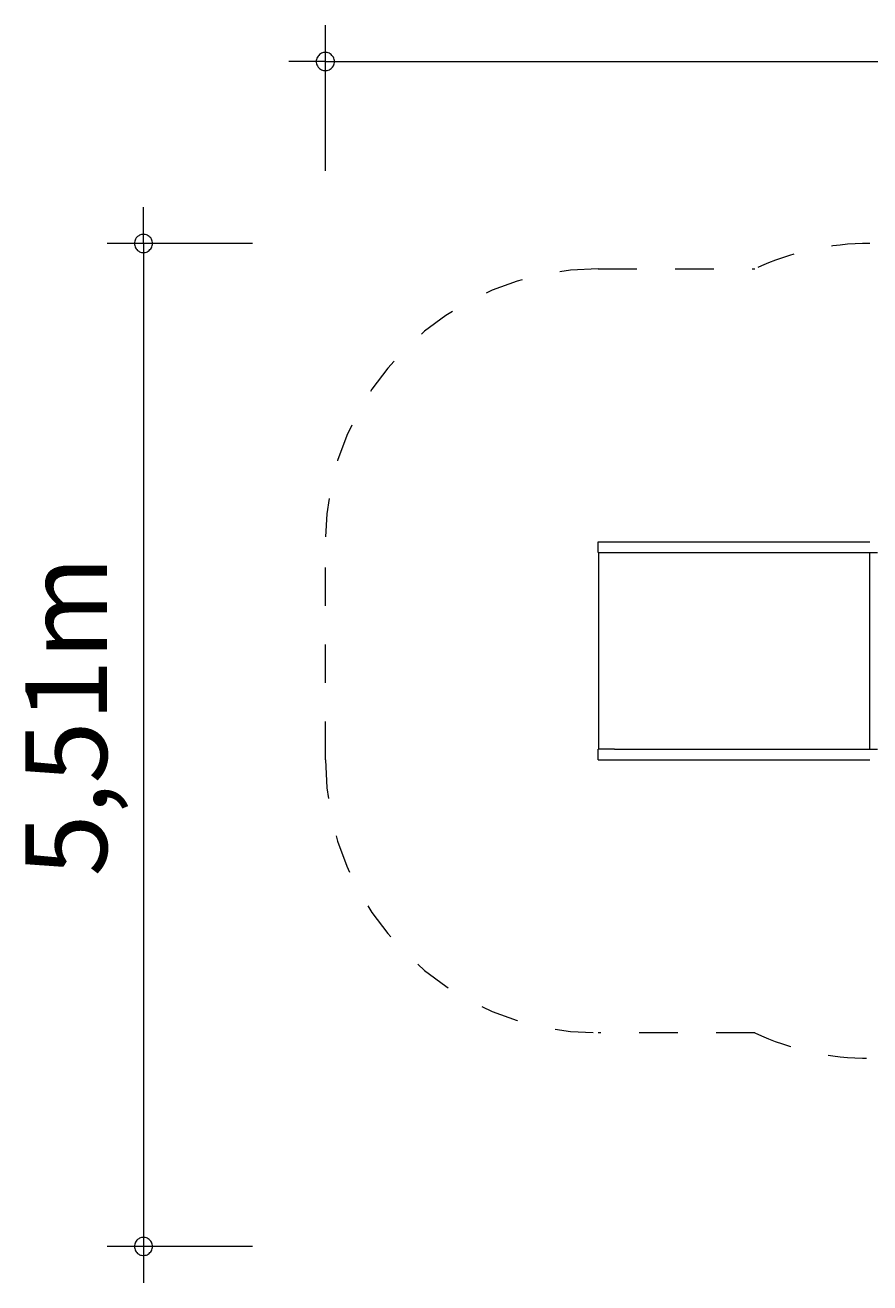
# Model space of a CAD drawing. Units: millimetres. Extents: x 280.6 to 380.4, y 167.3 to 234.8.
# Drawn here: x 280.6 to 303.8, y 167.3 to 201.8 of the extents above; entities that cross this region are included whole.
import ezdxf

# ---------------------------------------------------------------- set-up
doc = ezdxf.new("R2010")
doc.units = ezdxf.units.MM
doc.header["$MEASUREMENT"] = 0
for name, pattern in [('AI-Linetype-0', [2.116667, 1.058333, -1.058333]), ('AI-Linetype-1', [2.116667, 1.058333, -1.058333]), ('AI-Linetype-2', [2.116667, 1.058333, -1.058333]), ('AI-Linetype-23', [2.116667, 1.058333, -1.058333]), ('AI-Linetype-24', [2.116667, 1.058333, -1.058333]), ('AI-Linetype-3', [2.116667, 1.058333, -1.058333]), ('AI-Linetype-4', [2.116667, 1.058333, -1.058333]), ('AI-Linetype-5', [2.116667, 1.058333, -1.058333])]:
    doc.linetypes.add(name, pattern=pattern)
doc.layers.add('Ebene 1', color=7, linetype='Continuous', lineweight=0)

# ---------------------------------------------------------------- blocks, each defined once
blk = doc.blocks.new('Block_0')
at = {"layer": 'Ebene 1', "color": 250, "lineweight": 9}
for p, q in [((296.344, 187.638), (296.345, 187.638)), ((296.344, 187.338), (296.344, 187.638)), ((296.345, 187.638), (296.35, 187.638)), ((296.35, 187.638), (296.358, 187.638)), ((296.358, 187.638), (296.371, 187.638)), ((296.371, 187.638), (296.387, 187.638)), ((296.387, 187.638), (296.406, 187.638)), ((296.406, 187.638), (296.429, 187.638)), ((296.429, 187.638), (296.455, 187.638)), ((296.455, 187.638), (296.484, 187.638)), ((296.484, 187.638), (296.515, 187.638)), ((296.515, 187.638), (296.55, 187.638)), ((296.55, 187.638), (296.586, 187.638)), ((296.586, 187.638), (296.624, 187.638)), ((296.624, 187.638), (296.664, 187.638)), ((296.664, 187.638), (296.706, 187.638)), ((296.706, 187.638), (296.748, 187.638)), ((296.748, 187.638), (296.791, 187.638)), ((296.791, 187.638), (303.808, 187.638)), ((296.344, 187.338), (296.345, 187.338)), ((296.345, 187.338), (296.35, 187.338)), ((296.346, 187.338), (296.346, 181.938)), ((296.35, 187.338), (296.358, 187.338)), ((296.358, 187.338), (296.371, 187.338)), ((296.371, 187.338), (296.387, 187.338)), ((296.387, 187.338), (296.406, 187.338)), ((296.406, 187.338), (296.429, 187.338)), ((296.429, 187.338), (296.455, 187.338)), ((296.455, 187.338), (296.484, 187.338)), ((296.484, 187.338), (296.515, 187.338)), ((296.515, 187.338), (296.55, 187.338)), ((296.55, 187.338), (296.586, 187.338)), ((296.586, 187.338), (296.624, 187.338)), ((296.624, 187.338), (296.664, 187.338)), ((296.664, 187.338), (296.706, 187.338)), ((296.706, 187.338), (296.748, 187.338)), ((296.748, 187.338), (296.791, 187.338)), ((296.791, 187.338), (304.018, 187.338)), ((303.805, 181.938), (303.805, 187.338)), ((303.808, 181.938), (303.808, 187.338)), ((296.345, 181.938), (296.344, 181.938)), ((296.344, 181.638), (296.344, 181.938)), ((296.35, 181.938), (296.345, 181.938)), ((296.358, 181.938), (296.35, 181.938)), ((296.371, 181.938), (296.358, 181.938)), ((296.387, 181.938), (296.371, 181.938)), ((296.406, 181.938), (296.387, 181.938)), ((296.429, 181.938), (296.406, 181.938)), ((296.455, 181.938), (296.429, 181.938)), ((296.484, 181.938), (296.455, 181.938)), ((296.515, 181.938), (296.484, 181.938)), ((296.55, 181.938), (296.515, 181.938)), ((296.586, 181.938), (296.55, 181.938)), ((296.624, 181.938), (296.586, 181.938)), ((296.664, 181.938), (296.624, 181.938)), ((296.706, 181.938), (296.664, 181.938)), ((296.748, 181.938), (296.706, 181.938)), ((296.791, 181.938), (296.748, 181.938)), ((296.791, 181.938), (304.018, 181.938)), ((296.344, 181.638), (296.345, 181.638)), ((296.345, 181.638), (296.35, 181.638)), ((296.35, 181.638), (296.358, 181.638)), ((296.358, 181.638), (296.371, 181.638)), ((296.371, 181.638), (296.387, 181.638)), ((296.387, 181.638), (296.406, 181.638)), ((296.406, 181.638), (296.429, 181.638)), ((296.429, 181.638), (296.455, 181.638)), ((296.455, 181.638), (296.484, 181.638)), ((296.484, 181.638), (296.515, 181.638)), ((296.515, 181.638), (296.55, 181.638)), ((296.55, 181.638), (296.586, 181.638)), ((296.586, 181.638), (296.624, 181.638)), ((296.624, 181.638), (296.664, 181.638)), ((296.664, 181.638), (296.706, 181.638)), ((296.706, 181.638), (296.748, 181.638)), ((296.748, 181.638), (296.791, 181.638)), ((296.791, 181.638), (303.808, 181.638))]:
    blk.add_line(p, q, dxfattribs=at)
blk = doc.blocks.new('Block_1')
at = {"layer": 'Ebene 1', "color": 250, "linetype": 'AI-Linetype-4', "lineweight": 18}
blk.add_line((296.344, 195.138), (300.644, 195.138), dxfattribs=at)
at = {"layer": 'Ebene 1', "color": 250, "linetype": 'AI-Linetype-2', "lineweight": 18}
blk.add_line((288.844, 181.638), (288.844, 187.638), dxfattribs=at)
at = {"layer": 'Ebene 1', "color": 250, "linetype": 'AI-Linetype-0', "lineweight": 18}
blk.add_line((300.644, 174.138), (296.344, 174.138), dxfattribs=at)
at = {"layer": 'Ebene 1', "color": 250, "linetype": 'AI-Linetype-23', "lineweight": 18}
blk.add_line((318.6, 173.438), (303.808, 173.438), dxfattribs=at)
at = {"layer": 'Ebene 1', "color": 250, "linetype": 'AI-Linetype-5', "lineweight": 18}
blk.add_open_spline([(303.809, 195.838), (302.716, 195.838), (301.635, 195.599), (300.644, 195.138)], degree=3, dxfattribs=at)
at = {"layer": 'Ebene 1', "color": 250, "linetype": 'AI-Linetype-3', "lineweight": 18}
blk.add_open_spline([(296.344, 195.138), (292.201, 195.138), (288.844, 191.78), (288.844, 187.638)], degree=3, dxfattribs=at)
at = {"layer": 'Ebene 1', "color": 250, "linetype": 'AI-Linetype-1', "lineweight": 18}
blk.add_open_spline([(288.844, 181.638), (288.844, 177.496), (292.201, 174.138), (296.344, 174.138), (296.344, 174.138), (296.344, 174.138), (296.344, 174.138)], degree=3, knots=[0, 0, 0, 0, 1, 1, 1, 2, 2, 2, 2], dxfattribs=at)
at = {"layer": 'Ebene 1', "color": 250, "linetype": 'AI-Linetype-24', "lineweight": 18}
blk.add_open_spline([(300.644, 174.138), (301.635, 173.677), (302.715, 173.438), (303.808, 173.438)], degree=3, dxfattribs=at)

msp = doc.modelspace()

# ---------------------------------------------------------------- linework, layer by layer
at = {"layer": 'Ebene 1', "color": 250, "lineweight": 18}
for p, q in [((288.844, 197.836), (288.844, 201.836)), ((288.844, 200.836), (287.844, 200.836)), ((288.844, 200.836), (380.374, 200.836)), ((283.844, 195.836), (283.844, 196.836)), ((286.844, 195.836), (282.844, 195.836)), ((283.844, 195.836), (283.844, 167.266)), ((286.844, 168.266), (282.844, 168.266))]:
    msp.add_line(p, q, dxfattribs=at)
for points in [[(289.094, 200.836), (289.094, 200.866), (289.084, 200.896), (289.074, 200.926), (289.064, 200.956), (289.044, 200.986), (289.024, 201.006), (289.004, 201.026), (288.974, 201.046), (288.954, 201.066), (288.924, 201.076), (288.894, 201.086), (288.864, 201.086), (288.824, 201.086), (288.794, 201.086), (288.764, 201.076), (288.734, 201.066), (288.714, 201.046), (288.684, 201.026), (288.664, 201.006), (288.644, 200.986), (288.624, 200.956), (288.614, 200.926), (288.604, 200.896), (288.594, 200.866), (288.594, 200.836)], [(288.594, 200.836), (288.594, 200.806), (288.604, 200.776), (288.614, 200.746), (288.624, 200.716), (288.644, 200.686), (288.664, 200.666), (288.684, 200.646), (288.714, 200.626), (288.734, 200.606), (288.764, 200.596), (288.794, 200.586), (288.824, 200.586), (288.864, 200.586), (288.894, 200.586), (288.924, 200.596), (288.954, 200.606), (288.974, 200.626), (289.004, 200.646), (289.024, 200.666), (289.044, 200.686), (289.064, 200.716), (289.074, 200.746), (289.084, 200.776), (289.094, 200.806), (289.094, 200.836)], [(284.094, 195.836), (284.094, 195.866), (284.084, 195.896), (284.074, 195.926), (284.064, 195.956), (284.044, 195.986), (284.024, 196.006), (284.004, 196.026), (283.974, 196.046), (283.954, 196.066), (283.924, 196.076), (283.894, 196.086), (283.864, 196.086), (283.824, 196.086), (283.794, 196.086), (283.764, 196.076), (283.734, 196.066), (283.714, 196.046), (283.684, 196.026), (283.664, 196.006), (283.644, 195.986), (283.624, 195.956), (283.614, 195.926), (283.604, 195.896), (283.594, 195.866), (283.594, 195.836)], [(283.594, 195.836), (283.594, 195.806), (283.604, 195.776), (283.614, 195.746), (283.624, 195.716), (283.644, 195.686), (283.664, 195.666), (283.684, 195.646), (283.714, 195.626), (283.734, 195.606), (283.764, 195.596), (283.794, 195.586), (283.824, 195.586), (283.864, 195.586), (283.894, 195.586), (283.924, 195.596), (283.954, 195.606), (283.974, 195.626), (284.004, 195.646), (284.024, 195.666), (284.044, 195.686), (284.064, 195.716), (284.074, 195.746), (284.084, 195.776), (284.094, 195.806), (284.094, 195.836)], [(284.094, 168.266), (284.094, 168.296), (284.084, 168.326), (284.074, 168.356), (284.064, 168.386), (284.044, 168.416), (284.024, 168.436), (284.004, 168.456), (283.974, 168.476), (283.954, 168.496), (283.924, 168.506), (283.894, 168.516), (283.864, 168.516), (283.824, 168.516), (283.794, 168.516), (283.764, 168.506), (283.734, 168.496), (283.714, 168.476), (283.684, 168.456), (283.664, 168.436), (283.644, 168.416), (283.624, 168.386), (283.614, 168.356), (283.604, 168.326), (283.594, 168.296), (283.594, 168.266)], [(283.594, 168.266), (283.594, 168.236), (283.604, 168.206), (283.614, 168.176), (283.624, 168.146), (283.644, 168.116), (283.664, 168.096), (283.684, 168.076), (283.714, 168.056), (283.734, 168.036), (283.764, 168.026), (283.794, 168.026), (283.824, 168.016), (283.864, 168.016), (283.894, 168.026), (283.924, 168.026), (283.954, 168.036), (283.974, 168.056), (284.004, 168.076), (284.024, 168.096), (284.044, 168.116), (284.064, 168.146), (284.074, 168.176), (284.084, 168.206), (284.094, 168.236), (284.094, 168.266)]]:
    msp.add_lwpolyline(points, dxfattribs=at)

# ---------------------------------------------------------------- block references
at = {"layer": 'Ebene 1'}
for name in ['Block_1', 'Block_0']:
    msp.add_blockref(name, (0, 0), dxfattribs=at)

# ---------------------------------------------------------------- texts
at = {"layer": 'Ebene 1', "insert": (282.844, 178.437), "char_height": 0.2, "attachment_point": 7, "rotation": 90}
msp.add_mtext('\\C7;\\FVAGRounded Lt Normal|b0|i0|c1;\\H2.250000;\\W1.000000;5,51m', dxfattribs=at)

doc.saveas('drawing.dxf')
